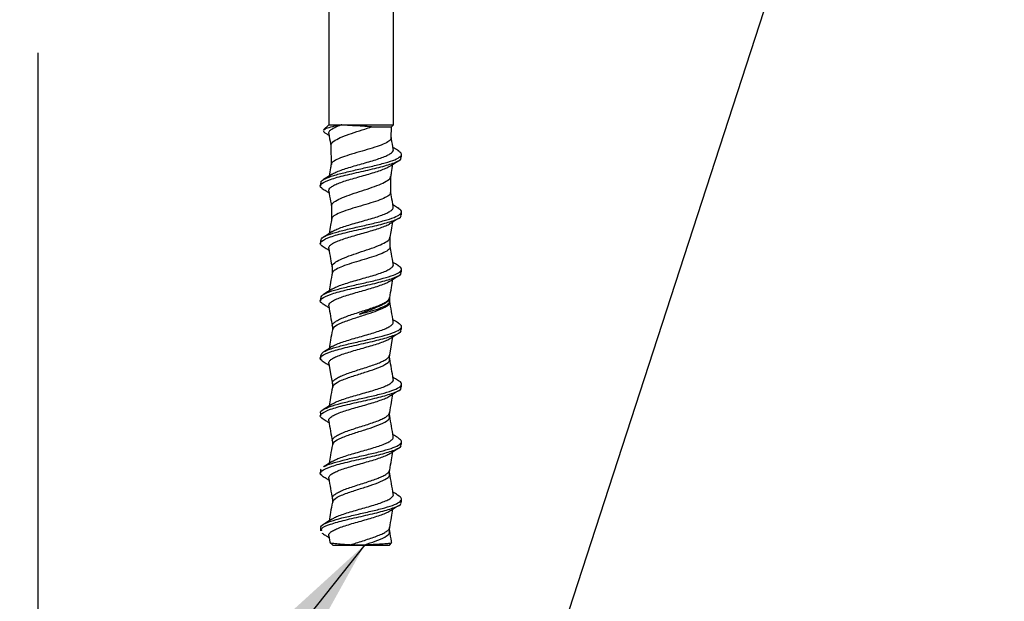
# Model space of a CAD drawing. Units: inches. Extents: x 0.1 to 10.8, y 0.2 to 8.4.
# Drawn here: x 3.1 to 4.2, y 4.3 to 4.9 of the extents above; entities that cross this region are included whole.
import ezdxf

# ---------------------------------------------------------------- set-up
doc = ezdxf.new("R2010")
doc.units = ezdxf.units.IN
doc.header["$MEASUREMENT"] = 0
doc.layers.add('FORMAT', color=7, linetype='Continuous')
doc.styles.add('SLDTEXTSTYLE0', font='TXT', dxfattribs={"width": 0.75})
doc.dimstyles.new('SLDDIMSTYLE3', dxfattribs={"dimtxt": 0.125, "dimasz": 0.13, "dimexe": 0, "dimexo": 0.0625, "dimgap": 0.03125, "dimtad": 0, "dimtih": 1, "dimtoh": 1, "dimdec": 3, "dimlfac": 0.291667, "dimrnd": 1e-09, "dimzin": 12, "dimdsep": 46, "dimtxsty": 'SLDTEXTSTYLE0', "dimsah": 1, "dimcen": 0.09, "dimadec": 0, "dimazin": 3, "dimtfac": 1, "dimtdec": 3, "dimtofl": 0, "dimtmove": 0, "dimatfit": 3, "dimfxl": 0, "dimfrac": 2, "dimtolj": 1, "dimtzin": 12, "dimarcsym": 0})
doc.dimstyles.new('SLDDIMSTYLE4', dxfattribs={"dimtxt": 0.125, "dimasz": 0.13, "dimexe": 0, "dimexo": 0.0625, "dimgap": 0.03125, "dimtad": 0, "dimtih": 1, "dimtoh": 1, "dimdec": 3, "dimlfac": 0.291667, "dimrnd": 1e-09, "dimzin": 12, "dimdsep": 46, "dimtxsty": 'SLDTEXTSTYLE0', "dimsah": 1, "dimcen": 0.09, "dimadec": 0, "dimazin": 3, "dimtfac": 1, "dimtdec": 3, "dimtofl": 0, "dimtmove": 0, "dimatfit": 3, "dimfxl": 0, "dimfrac": 2, "dimtolj": 1, "dimtzin": 12, "dimarcsym": 0})
doc.dimstyles.new('SLDDIMSTYLE5', dxfattribs={"dimtxt": 0.125, "dimasz": 0.13, "dimexe": 0, "dimexo": 0.0625, "dimgap": 0.03125, "dimtad": 0, "dimtih": 1, "dimtoh": 1, "dimdec": 6, "dimlfac": 0.291667, "dimrnd": 1e-09, "dimzin": 12, "dimdsep": 46, "dimtxsty": 'SLDTEXTSTYLE0', "dimsah": 1, "dimcen": 0.09, "dimadec": 0, "dimazin": 3, "dimtfac": 1, "dimtdec": 3, "dimtmove": 0, "dimatfit": 0, "dimfxl": 0, "dimfrac": 2, "dimtolj": 1, "dimtzin": 12, "dimarcsym": 0})
doc.dimstyles.new('SLDDIMSTYLE8', dxfattribs={"dimtxt": 0.18, "dimasz": 0.13, "dimexe": 0, "dimexo": 0.0625, "dimgap": 0, "dimtad": 0, "dimtih": 1, "dimtoh": 1, "dimdec": 0, "dimrnd": 1e-09, "dimzin": 0, "dimdsep": 46, "dimtxsty": 'Standard', "dimsah": 1, "dimcen": 0.09, "dimadec": 0, "dimazin": 0, "dimtfac": 0.13, "dimtdec": 0, "dimtofl": 0, "dimtmove": 0, "dimatfit": 3, "dimfxl": 0, "dimfrac": 2, "dimtolj": 1, "dimtzin": 0, "dimarcsym": 0})
doc.dimstyles.new('SLDDIMSTYLE9', dxfattribs={"dimtxt": 0.18, "dimasz": 0.04, "dimexe": 0, "dimexo": 0.0625, "dimgap": 0, "dimtad": 0, "dimtih": 1, "dimtoh": 1, "dimdec": 0, "dimrnd": 1e-09, "dimzin": 0, "dimdsep": 46, "dimtxsty": 'Standard', "dimblk1": 'DOT', "dimblk2": 'DOT', "dimsah": 1, "dimcen": 0.09, "dimadec": 0, "dimazin": 0, "dimtfac": 0.04, "dimtdec": 0, "dimtofl": 0, "dimtmove": 0, "dimatfit": 3, "dimldrblk": 'DOT', "dimfxl": 0, "dimfrac": 2, "dimtolj": 1, "dimtzin": 0, "dimarcsym": 0})

# ---------------------------------------------------------------- blocks, each defined once
blk = doc.blocks.new('_D_3')
at = {"layer": 'FORMAT'}
for p, q in [((3.1567, 4.8706), (3.1567, 3.0723)), ((5.2281, 4.0134), (5.2281, 3.0723)), ((4.007, 3.2965), (3.9689, 3.2965)), ((3.9689, 3.2965), (3.9689, 3.0981)), ((4.5965, 3.2965), (4.6346, 3.2965)), ((4.6346, 3.2965), (4.6346, 3.0981)), ((3.1567, 3.1973), (3.7615, 3.1973)), ((5.2281, 3.1973), (4.6981, 3.1973)), ((3.9689, 3.0981), (4.007, 3.0981)), ((4.6346, 3.0981), (4.5965, 3.0981))]:
    blk.add_line(p, q, dxfattribs=at)
for points in [[(3.1567, 3.1973), (3.2867, 3.1773), (3.2867, 3.2173)], [(5.2281, 3.1973), (5.0981, 3.2173), (5.0981, 3.1773)]]:
    blk.add_solid(points, dxfattribs=at)
at = {"layer": 'FORMAT', "char_height": 0.125, "attachment_point": 1, "style": 'SLDTEXTSTYLE0'}
for s, insert in [('8"', (3.7869, 3.2592)), ('203mm', (4.007, 3.2592))]:
    blk.add_mtext(s, dxfattribs=dict(at, insert=insert))
blk = doc.blocks.new('_D_4')
at = {"layer": 'FORMAT'}
for p, q in [((4.6567, 4.2813), (4.6567, 3.6051)), ((5.2281, 4.0134), (5.2281, 3.6051)), ((4.0531, 3.8293), (4.0151, 3.8293)), ((4.0151, 3.8293), (4.0151, 3.6309)), ((4.5504, 3.8293), (4.5885, 3.8293)), ((4.5885, 3.8293), (4.5885, 3.6309)), ((4.6567, 3.7301), (4.6519, 3.7301)), ((5.2281, 3.7301), (4.6567, 3.7301)), ((4.0151, 3.6309), (4.0531, 3.6309)), ((4.5885, 3.6309), (4.5504, 3.6309))]:
    blk.add_line(p, q, dxfattribs=at)
for points in [[(4.6567, 3.7301), (4.7867, 3.7101), (4.7867, 3.7501)], [(5.2281, 3.7301), (5.0981, 3.7501), (5.0981, 3.7101)]]:
    blk.add_solid(points, dxfattribs=at)
at = {"layer": 'FORMAT', "char_height": 0.125, "attachment_point": 1, "style": 'SLDTEXTSTYLE0'}
for s, insert in [('2"', (3.833, 3.792)), ('51mm', (4.0531, 3.792))]:
    blk.add_mtext(s, dxfattribs=dict(at, insert=insert))
blk = doc.blocks.new('_D_5')
at = {"layer": 'FORMAT'}
for p, q in [((1.9553, 5.5634), (1.9553, 5.8134)), ((3.6153, 5.5634), (1.8303, 5.5634)), ((1.8615, 5.4402), (1.8234, 5.4402)), ((1.8234, 5.4402), (1.8234, 5.2418)), ((2.3587, 5.4402), (2.3968, 5.4402)), ((2.3968, 5.4402), (2.3968, 5.2418)), ((1.5865, 5.3441), (1.7154, 5.3441)), ((1.8234, 5.2418), (1.8615, 5.2418)), ((2.3968, 5.2418), (2.3587, 5.2418)), ((3.1067, 4.9206), (1.8303, 4.9206)), ((1.9553, 4.9206), (1.9553, 4.6706))]:
    blk.add_line(p, q, dxfattribs=at)
for points in [[(1.9553, 5.5634), (1.9753, 5.6934), (1.9353, 5.6934)], [(1.9553, 4.9206), (1.9353, 4.7906), (1.9753, 4.7906)]]:
    blk.add_solid(points, dxfattribs=at)
at = {"layer": 'FORMAT', "char_height": 0.125, "attachment_point": 1, "style": 'SLDTEXTSTYLE0'}
for s, insert in [('1', (1.6048, 5.4943)), ('"', (1.7338, 5.4029)), ('2', (1.4758, 5.4029)), ('57mm', (1.8615, 5.4029)), ('4', (1.6048, 5.329)), ('ASSY HEIGHT', (1.4527, 5.1305))]:
    blk.add_mtext(s, dxfattribs=dict(at, insert=insert))
blk = doc.blocks.new('_Dot')
at = {"color": 0, "linetype": 'ByBlock', "lineweight": -2}
blk.add_line((-0.5, 0), (-1, 0), dxfattribs=at)
at = {"color": 0, "linetype": 'ByBlock', "const_width": 0.5}
blk.add_lwpolyline([(-0.25, 0, 1), (0.25, 0, 1)], format="xyb", close=True, dxfattribs=at)

msp = doc.modelspace()

# ---------------------------------------------------------------- hatches: boundary and pattern name
at = {"layer": 'FORMAT'}
h = msp.add_hatch(dxfattribs=at)
h.set_pattern_fill('AR-CONC', color=256, scale=1.1429, style=0)
h.paths.add_polyline_path([(5.2281126, 4.0634236), (5.2281126, 4.9205665), (3.156684, 4.9205665), (3.156684, 5.4919951), (2.5852554, 5.4919951), (2.5852554, 4.0634236)], flags=0)

# ---------------------------------------------------------------- linework, layer by layer
at = {"color": 7, "linetype": 'Continuous', "lineweight": 25}
for p, q in [((3.4781126, 4.9607451), (3.4781126, 4.7911022)), ((3.5495412, 4.7911022), (3.5495412, 4.9607451)), ((3.4781126, 4.7911022), (3.4724768, 4.7854664)), ((3.4781126, 4.7911022), (3.4917046, 4.7911022)), ((3.4917046, 4.7911022), (3.5495412, 4.7911022)), ((3.5253283, 4.7888978), (3.5473367, 4.7888978)), ((3.5472214, 4.7768617), (3.5473367, 4.7888978)), ((3.5473367, 4.7888978), (3.5495412, 4.7911022)), ((3.4720596, 4.7849977), (3.4726814, 4.7835359)), ((3.480514, 4.7683466), (3.4807184, 4.747026)), ((3.5584697, 4.755374), (3.5584697, 4.7585709)), ((3.5466441, 4.7166498), (3.5468152, 4.7344962)), ((3.469184, 4.7268219), (3.469184, 4.7236413)), ((3.4811577, 4.7012107), (3.4812957, 4.6868127)), ((3.5584697, 4.691882), (3.5584697, 4.6950719)), ((3.5460669, 4.6564397), (3.5461714, 4.6673477)), ((3.469184, 4.6633216), (3.469184, 4.6601492)), ((3.4818012, 4.6340812), (3.481873, 4.6265994)), ((3.5584697, 4.6283899), (3.5584697, 4.6315718)), ((3.469184, 4.5998235), (3.469184, 4.5966571)), ((3.5454899, 4.5962583), (3.5455277, 4.6001993)), ((3.5584697, 4.5648978), (3.5584697, 4.5680775)), ((3.469184, 4.5363336), (3.469184, 4.5331651)), ((3.5584697, 4.5014058), (3.5584697, 4.5045917)), ((3.469184, 4.4728511), (3.469184, 4.469673)), ((3.5584697, 4.4379137), (3.5584697, 4.441109)), ((3.469184, 4.4093651), (3.469184, 4.4061809)), ((3.5584697, 4.3744216), (3.5584697, 4.377619)), ((3.469184, 4.3458705), (3.469184, 4.3426889)), ((3.4705862, 4.3401539), (3.4715329, 4.3395227)), ((3.478156, 4.3370326), (3.4794072, 4.3299266)), ((3.479515, 4.3298229), (3.4825214, 4.3268165)), ((3.4825214, 4.3268165), (3.5451323, 4.3268165)), ((3.5451323, 4.3268165), (3.5475178, 4.329202))]:
    msp.add_line(p, q, dxfattribs=at)
at = {"color": 7, "linetype": 'Continuous', "lineweight": 25, "flags": 128}
for points in [[(3.5455207, 4.5366677), (3.5475095, 4.5479635), (3.5491391, 4.5572177)], [(3.478156, 4.5275088), (3.4801443, 4.5162174), (3.482133, 4.5049217)]]:
    msp.add_lwpolyline(points, dxfattribs=at)
at = {"color": 7, "linetype": 'Continuous', "lineweight": 25}
for points, knots in [([(3.4917046, 4.7911022), (3.4883692, 4.7904069), (3.4816302, 4.789002), (3.4748882, 4.7870743), (3.473339, 4.7858865), (3.4726132, 4.78533)], [0, 0, 0, 0, 0.342471906, 0.691961864, 1, 1, 1, 1]), ([(3.4782297, 4.7814751), (3.4782276, 4.7821868), (3.4782232, 4.7836723), (3.4805122, 4.7858898), (3.4844328, 4.7882285), (3.4885499, 4.7899374), (3.4911743, 4.7909064), (3.4917046, 4.7911022)], [0, 0, 0, 0, 0.220056614, 0.459368216, 0.700019391, 0.939390583, 1, 1, 1, 1]), ([(3.4806841, 4.7677877), (3.480787, 4.7689719), (3.4809995, 4.771417), (3.4864167, 4.7751409), (3.4950239, 4.7789224), (3.5060521, 4.7826982), (3.5166895, 4.7860148), (3.5229031, 4.7880884), (3.5253283, 4.7888978)], [0, 0, 0, 0, 0.168085928, 0.347082189, 0.526228338, 0.705566843, 0.885086608, 1, 1, 1, 1]), ([(3.5253283, 4.7888978), (3.5221811, 4.7891111), (3.5154304, 4.7895687), (3.5042225, 4.7902555), (3.4962205, 4.7907713), (3.4923507, 4.7910549), (3.4917046, 4.7911022)], [0, 0, 0, 0, 0.281513411, 0.603850548, 0.93385511, 1, 1, 1, 1]), ([(3.4725506, 4.7833266), (3.4734918, 4.7827497), (3.4754742, 4.7815344), (3.4774412, 4.780311), (3.4784744, 4.7796685)], [0, 0, 0, 0, 0.474762857, 1, 1, 1, 1]), ([(3.478156, 4.781477), (3.4788186, 4.7777142), (3.4796234, 4.7731444), (3.4804279, 4.7685746), (3.48057, 4.7677676)], [0, 0, 0, 0, 0.823406739, 1, 1, 1, 1]), ([(3.5466659, 4.7773918), (3.5468589, 4.7767919), (3.5474132, 4.775068), (3.5438322, 4.7722316), (3.5366741, 4.7688715), (3.5265402, 4.7655076), (3.5149264, 4.7621236), (3.503201, 4.7587542), (3.4927309, 4.7553931), (3.4851042, 4.7520313), (3.4810787, 4.7493284), (3.4812171, 4.7477447), (3.4812569, 4.7472889)], [0, 0, 0, 0, 0.059863542, 0.172018107, 0.284130999, 0.396164213, 0.508108995, 0.619941242, 0.73165991, 0.843319679, 0.95489738, 1, 1, 1, 1]), ([(3.5494971, 4.7642234), (3.5488339, 4.7679893), (3.5480558, 4.7724079), (3.5472778, 4.7768266), (3.5471629, 4.7774793)], [0, 0, 0, 0, 0.852275993, 1, 1, 1, 1]), ([(3.5552469, 4.7624205), (3.553662, 4.763405), (3.5516137, 4.7646774), (3.5495955, 4.7659659), (3.5491389, 4.7662574)], [0, 0, 0, 0, 0.773755158, 1, 1, 1, 1]), ([(3.470984, 4.7208711), (3.470849, 4.7209495), (3.4677728, 4.7227352), (3.4691361, 4.7260711), (3.4788134, 4.730857), (3.4958974, 4.7354761), (3.5164691, 4.7400945), (3.5367123, 4.7447132), (3.5515954, 4.7493321), (3.558949, 4.7528857), (3.5577614, 4.7548997), (3.5574817, 4.755374)], [0, 0, 0, 0, 0.006827827, 0.155530849, 0.289397648, 0.423266447, 0.557137159, 0.691009695, 0.824883966, 0.958759883, 1, 1, 1, 1]), ([(3.4698182, 4.7268219), (3.4696579, 4.7272792), (3.469088, 4.7289053), (3.4736707, 4.7316841), (3.482949, 4.7351715), (3.4962165, 4.7386639), (3.511476, 4.7421785), (3.5270451, 4.7456709), (3.5410325, 4.7491579), (3.5518361, 4.7526459), (3.557986, 4.7561557), (3.5593581, 4.7594276), (3.556203, 4.7615234), (3.5547977, 4.762457)], [0, 0, 0, 0, 0.038379144, 0.136460278, 0.234558417, 0.332657358, 0.430751921, 0.528844702, 0.626937928, 0.725036911, 0.823135327, 0.921219572, 1, 1, 1, 1]), ([(3.4818296, 4.7365158), (3.4827172, 4.7370835), (3.4848138, 4.7384245), (3.489969, 4.7405031), (3.4966419, 4.7428379), (3.5042889, 4.7451236), (3.512393, 4.7474556), (3.5205986, 4.7497446), (3.5284298, 4.7520729), (3.5355216, 4.7543657), (3.5414611, 4.75669), (3.5460115, 4.758987), (3.5487376, 4.761307), (3.5498335, 4.7630431), (3.5494057, 4.764017), (3.5493162, 4.7642207)], [0, 0, 0, 0, 0.0610380878, 0.1441922764, 0.2277678672, 0.310945958, 0.3944950759, 0.4777002588, 0.5612195987, 0.6444550581, 0.7279413225, 0.8112102363, 0.8946601363, 0.9779656753, 1, 1, 1, 1]), ([(3.4783814, 4.7179863), (3.4782711, 4.7183007), (3.4778897, 4.7193871), (3.4791948, 4.7212184), (3.4821914, 4.7235538), (3.4869612, 4.7258364), (3.4930783, 4.7281745), (3.500308, 4.7304546), (3.5082088, 4.7327951), (3.5164365, 4.7350729), (3.5244888, 4.7374156), (3.5320404, 4.7396916), (3.5385379, 4.7420357), (3.5432859, 4.7439926), (3.5450926, 4.7452193), (3.5457594, 4.745672)], [0, 0, 0, 0, 0.033897238, 0.117132864, 0.200761855, 0.283973285, 0.36762574, 0.450816172, 0.534488772, 0.617661406, 0.701350826, 0.784508868, 0.868211778, 0.951358435, 1, 1, 1, 1]), ([(3.4807795, 4.7473729), (3.4805683, 4.7461734), (3.4798135, 4.7418862), (3.4790586, 4.7375992), (3.4785149, 4.7345116)], [0, 0, 0, 0, 0.279796423, 1, 1, 1, 1]), ([(3.5457804, 4.7455527), (3.5473316, 4.7465462), (3.5504432, 4.748539), (3.5535999, 4.7505051), (3.5551829, 4.751491)], [0, 0, 0, 0, 0.498528873, 1, 1, 1, 1]), ([(3.5467542, 4.7341499), (3.5470061, 4.7355806), (3.5478009, 4.7400952), (3.548596, 4.7446098), (3.5491391, 4.7476938)], [0, 0, 0, 0, 0.316887425, 1, 1, 1, 1]), ([(3.4818843, 4.7366587), (3.4803052, 4.7356477), (3.4771301, 4.733615), (3.4739171, 4.7316152), (3.4723021, 4.7306101)], [0, 0, 0, 0, 0.497352607, 1, 1, 1, 1]), ([(3.4816615, 4.7006279), (3.4815133, 4.7014841), (3.4811456, 4.703609), (3.4852472, 4.7069889), (3.4928448, 4.7107709), (3.5032272, 4.714553), (3.5149137, 4.7183431), (3.5264686, 4.7221477), (3.536575, 4.7259313), (3.5435124, 4.7297117), (3.5468674, 4.7324662), (3.5465065, 4.7339666), (3.5464495, 4.7342036)], [0, 0, 0, 0, 0.075906536, 0.18839108, 0.300998882, 0.413723037, 0.526537483, 0.639415984, 0.752409664, 0.865532845, 0.978759347, 1, 1, 1, 1]), ([(3.4708448, 4.7208827), (3.472356, 4.7199567), (3.4749086, 4.7183925), (3.4774412, 4.7168185), (3.4784744, 4.7161764)], [0, 0, 0, 0, 0.592042377, 1, 1, 1, 1]), ([(3.478156, 4.717985), (3.4788186, 4.7142219), (3.4798202, 4.7085343), (3.4808216, 4.7028466), (3.4811604, 4.700922)], [0, 0, 0, 0, 0.661617547, 1, 1, 1, 1]), ([(3.5461473, 4.7171863), (3.5462871, 4.7164376), (3.5466372, 4.7145622), (3.5425898, 4.7115691), (3.5350943, 4.7082045), (3.524854, 4.7048386), (3.5133208, 4.7014605), (3.5018867, 4.6980747), (3.4918515, 4.6947077), (3.4848368, 4.691341), (3.4813644, 4.6888025), (3.4816686, 4.687378), (3.4817316, 4.6870828)], [0, 0, 0, 0, 0.074648545, 0.186989574, 0.299227832, 0.411398772, 0.523485889, 0.63545685, 0.747301274, 0.859089094, 0.970797848, 1, 1, 1, 1]), ([(3.5494971, 4.7007313), (3.548834, 4.704497), (3.5478635, 4.7100077), (3.5468933, 4.7155184), (3.5465861, 4.7172635)], [0, 0, 0, 0, 0.683331961, 1, 1, 1, 1]), ([(3.4820931, 4.6732385), (3.4822224, 4.6733393), (3.483342, 4.6742116), (3.4870617, 4.6758279), (3.493052, 4.6781673), (3.5003156, 4.680447), (3.5082076, 4.6827876), (3.5164367, 4.6850654), (3.5244924, 4.6874081), (3.5320289, 4.689684), (3.5385832, 4.6920283), (3.5438922, 4.694303), (3.5475577, 4.6966479), (3.5495396, 4.6987524), (3.5493957, 4.7001305), (3.5493326, 4.7007342)], [0, 0, 0, 0, 0.010948316, 0.094735177, 0.178966187, 0.262731909, 0.346983197, 0.430731004, 0.514999223, 0.598732342, 0.68301414, 0.7667358, 0.851027821, 0.934741255, 1, 1, 1, 1]), ([(3.5555516, 4.6987381), (3.5539547, 4.6997299), (3.5518065, 4.7010641), (3.5496839, 4.7024173), (3.5491391, 4.7027647)], [0, 0, 0, 0, 0.7433127, 1, 1, 1, 1]), ([(3.4709841, 4.657379), (3.470849, 4.6574574), (3.4677728, 4.6592432), (3.4691361, 4.6625791), (3.4788134, 4.667365), (3.4958974, 4.6719841), (3.5164691, 4.6766024), (3.5367123, 4.6812212), (3.5515954, 4.68584), (3.558949, 4.6893936), (3.5577614, 4.6914077), (3.5574817, 4.691882)], [0, 0, 0, 0, 0.006828276, 0.15553123, 0.289397968, 0.423266707, 0.557137359, 0.691009835, 0.824884045, 0.958759902, 1, 1, 1, 1]), ([(3.4698419, 4.6633216), (3.4697446, 4.6639705), (3.4694719, 4.6657887), (3.4748709, 4.668767), (3.4848995, 4.6722537), (3.498606, 4.675741), (3.5140442, 4.6792451), (3.5294765, 4.6827521), (3.543039, 4.6862391), (3.5532005, 4.6897261), (3.5584764, 4.6932201), (3.5591686, 4.6962587), (3.5560318, 4.6981121), (3.5548644, 4.6988019)], [0, 0, 0, 0, 0.0546934216, 0.1532368234, 0.251777094, 0.3503286514, 0.4488800839, 0.5474110964, 0.6459386353, 0.7444897091, 0.8430411688, 0.9415862813, 1, 1, 1, 1]), ([(3.4782451, 4.6544907), (3.4782328, 4.6551868), (3.4782067, 4.6566571), (3.4804515, 4.6588582), (3.4843318, 4.661197), (3.4898098, 4.6634782), (3.4965028, 4.6658152), (3.504125, 4.668099), (3.5122245, 4.6704329), (3.5204359, 4.6727199), (3.5282673, 4.6750505), (3.5354178, 4.6773408), (3.5412397, 4.6796683), (3.5447563, 4.6812431), (3.5457498, 4.682062), (3.5458085, 4.6821104)], [0, 0, 0, 0, 0.0749955, 0.158378297, 0.242249628, 0.325651396, 0.40950136, 0.492925309, 0.576750579, 0.660199911, 0.743997169, 0.827475081, 0.911241014, 0.994750697, 1, 1, 1, 1]), ([(3.4813549, 4.6871491), (3.4809519, 4.6848599), (3.4800053, 4.6794833), (3.4790585, 4.6741066), (3.4785148, 4.6710192)], [0, 0, 0, 0, 0.425765098, 1, 1, 1, 1]), ([(3.5457804, 4.6820607), (3.5473312, 4.6830539), (3.5504426, 4.6850466), (3.5535995, 4.6870128), (3.5551829, 4.687999)], [0, 0, 0, 0, 0.498422728, 1, 1, 1, 1]), ([(3.546105, 4.6669706), (3.5465733, 4.6696301), (3.5475845, 4.6753738), (3.5485959, 4.6811175), (3.5491391, 4.6842018)], [0, 0, 0, 0, 0.4630216945, 1, 1, 1, 1]), ([(3.4818485, 4.6731437), (3.4802893, 4.6721455), (3.4771567, 4.6701398), (3.4739801, 4.6681622), (3.4723846, 4.6671688)], [0, 0, 0, 0, 0.497718668, 1, 1, 1, 1]), ([(3.4823268, 4.6334855), (3.4821208, 4.6339591), (3.4813634, 4.6357003), (3.4842555, 4.6386981), (3.4906615, 4.6424893), (3.5002313, 4.6462895), (3.5114504, 4.6501001), (3.5230006, 4.6538904), (3.5334851, 4.6576784), (3.5413165, 4.6614667), (3.5456199, 4.6645999), (3.5456153, 4.6664614), (3.5456139, 4.6670571)], [0, 0, 0, 0, 0.042108465, 0.154823221, 0.267648082, 0.380563859, 0.493534277, 0.606627813, 0.719861276, 0.833196232, 0.946620257, 1, 1, 1, 1]), ([(3.4708448, 4.6573907), (3.4723563, 4.6564643), (3.474909, 4.6548999), (3.4774415, 4.6533261), (3.4784744, 4.6526842)], [0, 0, 0, 0, 0.592136027, 1, 1, 1, 1]), ([(3.5457264, 4.6569781), (3.5457497, 4.6560549), (3.5458015, 4.6540061), (3.54115, 4.6508214), (3.5332757, 4.6474512), (3.5229158, 4.6440812), (3.5114801, 4.6407079), (3.500382, 4.637315), (3.4908475, 4.6339344), (3.48456, 4.630562), (3.4816289, 4.6282106), (3.4820526, 4.6269765), (3.4820891, 4.6268704)], [0, 0, 0, 0, 0.092250226, 0.204731585, 0.317080347, 0.429384073, 0.541606602, 0.653739017, 0.765752126, 0.877643065, 0.989480628, 1, 1, 1, 1]), ([(3.5494971, 4.6372392), (3.548834, 4.6410047), (3.5476724, 4.647601), (3.5465111, 4.6541975), (3.5460127, 4.6570284)], [0, 0, 0, 0, 0.570830025, 1, 1, 1, 1]), ([(3.478156, 4.6544929), (3.4788187, 4.6507296), (3.4800349, 4.6438232), (3.4812508, 4.6369167), (3.4818042, 4.6337735)], [0, 0, 0, 0, 0.5448956, 1, 1, 1, 1]), ([(3.4697223, 4.5998235), (3.4697738, 4.6006608), (3.469897, 4.6026636), (3.4762048, 4.605847), (3.4869361, 4.6093351), (3.5010407, 4.6128222), (3.5166092, 4.6163132), (3.5318612, 4.6198274), (3.5449575, 4.6233217), (3.5544404, 4.6268088), (3.5588355, 4.6302959), (3.5589035, 4.6331684), (3.55571, 4.6348676), (3.5547101, 4.6353997)], [0, 0, 0, 0, 0.070612678, 0.168892281, 0.267170809, 0.365460613, 0.463751944, 0.562040447, 0.66032534, 0.7586085, 0.856899952, 0.955191131, 1, 1, 1, 1]), ([(3.4815387, 4.6093536), (3.4824826, 4.6099653), (3.4846203, 4.6113506), (3.4898404, 4.6134711), (3.4964951, 4.6158075), (3.5041274, 4.6180915), (3.5122249, 4.6204254), (3.5204343, 4.6227124), (3.5282757, 4.6250429), (3.5353879, 4.6273335), (3.5413531, 4.6296601), (3.5459351, 4.6319546), (3.5487003, 4.6342773), (3.5498241, 4.6360269), (3.5494013, 4.637017), (3.5493075, 4.6372367)], [0, 0, 0, 0, 0.065328519, 0.147941295, 0.230997964, 0.313632715, 0.39666492, 0.479324818, 0.56232927, 0.645017484, 0.727990902, 0.810710592, 0.893649704, 0.976404025, 1, 1, 1, 1]), ([(3.5554197, 4.6353295), (3.5538005, 4.6363349), (3.5516973, 4.6376407), (3.5496173, 4.6389686), (3.5491388, 4.6392741)], [0, 0, 0, 0, 0.7699364505, 1, 1, 1, 1]), ([(3.4709841, 4.5938869), (3.470849, 4.5939653), (3.4677728, 4.5957511), (3.4691361, 4.599087), (3.4788134, 4.6038729), (3.4958974, 4.608492), (3.5164691, 4.6131103), (3.5367123, 4.6177291), (3.5515954, 4.622348), (3.558949, 4.6259016), (3.5577614, 4.6279156), (3.5574817, 4.6283899)], [0, 0, 0, 0, 0.006828724, 0.155531611, 0.289398289, 0.423266968, 0.557137559, 0.691009974, 0.824884125, 0.958759921, 1, 1, 1, 1]), ([(3.4821334, 4.6280784), (3.4814708, 4.6243152), (3.4802648, 4.6174647), (3.4790584, 4.6106143), (3.4785148, 4.607527)], [0, 0, 0, 0, 0.5493385678, 1, 1, 1, 1]), ([(3.5457804, 4.6185686), (3.5473308, 4.6195616), (3.550442, 4.6215542), (3.5535991, 4.6235205), (3.5551829, 4.6245069)], [0, 0, 0, 0, 0.498316575, 1, 1, 1, 1]), ([(3.4783773, 4.5910024), (3.4782687, 4.5913008), (3.4778793, 4.5923709), (3.4791525, 4.5941881), (3.4821109, 4.5965217), (3.4868497, 4.5988061), (3.4929417, 4.6011425), (3.5001524, 4.603424), (3.5080435, 4.6057632), (3.5162688, 4.6080423), (3.5243289, 4.6103838), (3.5318947, 4.6126608), (3.5384177, 4.6150039), (3.543222, 4.6169776), (3.5450681, 4.6182203), (3.5457645, 4.6186892)], [0, 0, 0, 0, 0.032184855, 0.115432561, 0.199044158, 0.282265886, 0.365902798, 0.449101743, 0.532760654, 0.615940012, 0.699617601, 0.782780576, 0.866473516, 0.949623314, 1, 1, 1, 1]), ([(3.5455207, 4.6001598), (3.5461837, 4.6039253), (3.5473896, 4.6107753), (3.5485959, 4.6176253), (3.5491391, 4.6207097)], [0, 0, 0, 0, 0.549705552, 1, 1, 1, 1]), ([(3.4815955, 4.6094869), (3.4800457, 4.6084967), (3.4769334, 4.6065081), (3.4737788, 4.6045447), (3.4721951, 4.603559)], [0, 0, 0, 0, 0.497954554, 1, 1, 1, 1]), ([(3.4708448, 4.5938986), (3.4723566, 4.592972), (3.4749094, 4.5914073), (3.4774418, 4.5898337), (3.4784745, 4.5891921)], [0, 0, 0, 0, 0.592229696, 1, 1, 1, 1]), ([(3.478156, 4.5910008), (3.4788187, 4.5872373), (3.4801446, 4.5797083), (3.4814701, 4.5721793), (3.482133, 4.5684138)], [0, 0, 0, 0, 0.4998723683, 1, 1, 1, 1]), ([(3.5451061, 4.596262), (3.5452168, 4.5959648), (3.5457418, 4.5945542), (3.5427507, 4.5920627), (3.5363552, 4.5887914), (3.5269183, 4.5855945), (3.5187074, 4.5832618), (3.5139293, 4.5821305), (3.5127922, 4.5819642), (3.5125453, 4.5819454), (3.5124194, 4.5819474), (3.5123567, 4.5819538), (3.5123114, 4.5819666), (3.512288, 4.5819785), (3.512274, 4.5819935), (3.5122686, 4.5820068), (3.5122683, 4.582023), (3.5122772, 4.5820499), (3.5123313, 4.5821183), (3.5126009, 4.5823063), (3.5137631, 4.5828798), (3.5186249, 4.5848219), (3.5269904, 4.5879326), (3.5365954, 4.5919195), (3.5429715, 4.5958257), (3.5458762, 4.5986686), (3.5452983, 4.6002121), (3.5451984, 4.600479)], [0, 0, 0, 0, 0.028848751, 0.136926494, 0.24479618, 0.35235746, 0.459401751, 0.485378934, 0.489498683, 0.491567724, 0.492297646, 0.49302885, 0.493320743, 0.493614966, 0.493749831, 0.493885799, 0.494006924, 0.494197148, 0.494664672, 0.496409688, 0.503328252, 0.530931399, 0.642713153, 0.754519544, 0.865828588, 0.97680133, 1, 1, 1, 1]), ([(3.5494971, 4.5737472), (3.5488341, 4.5775123), (3.5475083, 4.5850407), (3.5461829, 4.5925691), (3.5455204, 4.5963324)], [0, 0, 0, 0, 0.500130303, 1, 1, 1, 1]), ([(3.4694621, 4.5363336), (3.4697506, 4.5373582), (3.4703665, 4.5395456), (3.4776683, 4.5429186), (3.4890575, 4.5464173), (3.503518, 4.5499041), (3.5191634, 4.5533912), (3.5341892, 4.5568924), (3.5467733, 4.5604022), (3.5555522, 4.5638898), (3.5590386, 4.567377), (3.5585966, 4.5700616), (3.5554649, 4.5715896), (3.5547302, 4.571948)], [0, 0, 0, 0, 0.086489038, 0.184653066, 0.282807145, 0.380957225, 0.479122399, 0.577287529, 0.675437081, 0.773584628, 0.871748819, 0.969913847, 1, 1, 1, 1]), ([(3.4819898, 4.5461854), (3.4821265, 4.5462933), (3.4832399, 4.5471727), (3.4869484, 4.5487976), (3.4929157, 4.5511352), (3.5001597, 4.5534164), (3.5080422, 4.5557557), (3.5162688, 4.5580347), (3.5243322, 4.5603763), (3.5318836, 4.5626532), (3.5384612, 4.5649966), (3.5437987, 4.5672721), (3.5475004, 4.5696163), (3.549525, 4.5717368), (3.5493993, 4.5731306), (3.5493435, 4.5737501)], [0, 0, 0, 0, 0.011698228, 0.095289935, 0.179298727, 0.262867552, 0.346898437, 0.430447593, 0.514497235, 0.598029938, 0.682094996, 0.765614467, 0.849691595, 0.933201056, 1, 1, 1, 1]), ([(3.5553312, 4.5718926), (3.5537249, 4.5728899), (3.55165, 4.5741782), (3.5496016, 4.5754861), (3.5491389, 4.5757815)], [0, 0, 0, 0, 0.77411562, 1, 1, 1, 1]), ([(3.4709841, 4.5303948), (3.470849, 4.5304733), (3.4677728, 4.532259), (3.4691361, 4.5355949), (3.4788134, 4.5403808), (3.4958974, 4.5449999), (3.5164691, 4.5496183), (3.5367123, 4.554237), (3.5515954, 4.5588559), (3.558949, 4.5624095), (3.5577614, 4.5644235), (3.5574817, 4.5648978)], [0, 0, 0, 0, 0.0068291727, 0.1555319926, 0.2893986101, 0.4232672282, 0.5571377589, 0.6910101137, 0.8248842036, 0.9587599393, 1, 1, 1, 1]), ([(3.4821334, 4.5645864), (3.4814708, 4.5608229), (3.4802648, 4.5539728), (3.4790585, 4.5471227), (3.478515, 4.5440361)], [0, 0, 0, 0, 0.549402521, 1, 1, 1, 1]), ([(3.4821327, 4.5684158), (3.4822168, 4.5677801), (3.4823848, 4.5665102), (3.4822179, 4.5652316), (3.4821345, 4.5645929)], [0, 0, 0, 0, 0.5005734505, 1, 1, 1, 1]), ([(3.5457804, 4.5550765), (3.5473303, 4.5560692), (3.5504414, 4.5580618), (3.5535986, 4.5600281), (3.5551829, 4.5610148)], [0, 0, 0, 0, 0.498210413, 1, 1, 1, 1]), ([(3.4782597, 4.5275063), (3.4782377, 4.528187), (3.4781908, 4.5296418), (3.4803904, 4.5318263), (3.4842352, 4.5341664), (3.4896854, 4.5364462), (3.4963555, 4.5387848), (3.503964, 4.5410669), (3.5120565, 4.5434027), (3.5202715, 4.5456878), (3.5281132, 4.5480204), (3.5352831, 4.5503086), (3.5411332, 4.5526385), (3.544682, 4.5542191), (3.5456951, 4.5550461), (3.5457642, 4.5551025)], [0, 0, 0, 0, 0.07336772, 0.1568115, 0.240763934, 0.324224907, 0.408157818, 0.491639197, 0.575549253, 0.659054245, 0.74293812, 0.82646993, 0.910324305, 0.993886129, 1, 1, 1, 1]), ([(3.4817347, 4.5460861), (3.4801535, 4.5450748), (3.4769742, 4.5430414), (3.473761, 4.5410412), (3.4721459, 4.5400358)], [0, 0, 0, 0, 0.497354362, 1, 1, 1, 1]), ([(3.5455192, 4.5328469), (3.5454359, 4.5334855), (3.545269, 4.5347642), (3.545437, 4.5360341), (3.5455211, 4.5366698)], [0, 0, 0, 0, 0.499426557, 1, 1, 1, 1]), ([(3.4708448, 4.5304065), (3.4723569, 4.5294796), (3.4749098, 4.5279147), (3.4774421, 4.5263414), (3.4784745, 4.5257)], [0, 0, 0, 0, 0.592323383, 1, 1, 1, 1]), ([(3.5494971, 4.5102551), (3.5488341, 4.51402), (3.5475084, 4.5215484), (3.546183, 4.5290768), (3.5455204, 4.5328403)], [0, 0, 0, 0, 0.500098063, 1, 1, 1, 1]), ([(3.4692917, 4.4728511), (3.4692561, 4.4729005), (3.4683809, 4.4741133), (3.4715965, 4.476486), (3.4790926, 4.4799829), (3.4912975, 4.4834961), (3.506016, 4.4869858), (3.5217023, 4.4904728), (3.5364519, 4.4939625), (3.5484868, 4.4974758), (3.5565388, 4.5009721), (3.5590785, 4.5044599), (3.5582673, 4.5069471), (3.5553305, 4.5082802), (3.5549658, 4.5084458)], [0, 0, 0, 0, 0.004170921, 0.102365392, 0.200560021, 0.298746031, 0.396931379, 0.495123298, 0.593317822, 0.691510632, 0.789697054, 0.887880289, 0.986074976, 1, 1, 1, 1]), ([(3.4818555, 4.4825544), (3.4826767, 4.4830887), (3.484687, 4.4843965), (3.4897225, 4.486439), (3.496346, 4.4887771), (3.5039668, 4.4910594), (3.5120567, 4.4933951), (3.5202698, 4.4956803), (3.5281214, 4.4980128), (3.5352537, 4.5003013), (3.5412445, 4.5026301), (3.545858, 4.5049224), (3.5486623, 4.5072475), (3.5498146, 4.5090107), (3.5493972, 4.510017), (3.5492995, 4.5102527)], [0, 0, 0, 0, 0.057422518, 0.140572781, 0.224193189, 0.307363785, 0.390961419, 0.474155545, 0.557727092, 0.640947938, 0.724490092, 0.807740844, 0.891250305, 0.974534143, 1, 1, 1, 1]), ([(3.4821327, 4.5049237), (3.4822168, 4.5042876), (3.4823848, 4.5030162), (3.4822179, 4.501739), (3.4821345, 4.5011009)], [0, 0, 0, 0, 0.500382277, 1, 1, 1, 1]), ([(3.555303, 4.5084179), (3.553724, 4.5093988), (3.5516568, 4.5106829), (3.5496199, 4.5119826), (3.5491389, 4.5122895)], [0, 0, 0, 0, 0.763838221, 1, 1, 1, 1]), ([(3.4709841, 4.4669028), (3.4708491, 4.4669812), (3.4677728, 4.468767), (3.4691361, 4.4721029), (3.4788134, 4.4768888), (3.4958974, 4.4815079), (3.5164691, 4.4861262), (3.5367123, 4.490745), (3.5515954, 4.4953638), (3.558949, 4.4989175), (3.5577614, 4.5009315), (3.5574817, 4.5014058)], [0, 0, 0, 0, 0.006829621, 0.155532374, 0.289398931, 0.423267489, 0.557137959, 0.691010253, 0.824884283, 0.958759958, 1, 1, 1, 1]), ([(3.4821334, 4.5010943), (3.4814708, 4.4973306), (3.4802647, 4.4904802), (3.4790584, 4.4836298), (3.4785148, 4.4805432)], [0, 0, 0, 0, 0.549415834, 1, 1, 1, 1]), ([(3.5455207, 4.4731757), (3.5461836, 4.4769407), (3.5473896, 4.4837907), (3.5485958, 4.4906407), (3.5491391, 4.4937257)], [0, 0, 0, 0, 0.549633495, 1, 1, 1, 1]), ([(3.5457804, 4.4915845), (3.5473299, 4.4925769), (3.5504408, 4.4945693), (3.5535982, 4.4965358), (3.5551829, 4.4975228)], [0, 0, 0, 0, 0.498104244, 1, 1, 1, 1]), ([(3.4818865, 4.4826918), (3.4803115, 4.4816834), (3.4771452, 4.4796562), (3.4739394, 4.4776608), (3.4723283, 4.476658)], [0, 0, 0, 0, 0.497426569, 1, 1, 1, 1]), ([(3.4783724, 4.4640185), (3.478266, 4.4643009), (3.477869, 4.4653547), (3.4791111, 4.467158), (3.4820311, 4.4694897), (3.4867387, 4.4717758), (3.4928056, 4.4741105), (3.499997, 4.4763936), (3.5078784, 4.4787313), (3.516101, 4.4810117), (3.5241687, 4.4833519), (3.5317487, 4.4856301), (3.5382969, 4.4879722), (3.5431579, 4.4899626), (3.5450439, 4.4912214), (3.5457705, 4.4917063)], [0, 0, 0, 0, 0.030472205, 0.113732863, 0.197325909, 0.280558807, 0.364179018, 0.447387348, 0.531031411, 0.614218368, 0.697882964, 0.781051749, 0.864733554, 0.947887371, 1, 1, 1, 1]), ([(3.5455192, 4.4693548), (3.5454358, 4.469993), (3.545269, 4.4712702), (3.545437, 4.4725415), (3.5455211, 4.4731777)], [0, 0, 0, 0, 0.499617728, 1, 1, 1, 1]), ([(3.4708448, 4.4669145), (3.4723572, 4.4659872), (3.4749102, 4.4644221), (3.4774424, 4.462849), (3.4784745, 4.4622078)], [0, 0, 0, 0, 0.592417088, 1, 1, 1, 1]), ([(3.478156, 4.4640167), (3.4788188, 4.4602527), (3.4801446, 4.4527237), (3.4814702, 4.4451946), (3.482133, 4.4414296)], [0, 0, 0, 0, 0.499936896, 1, 1, 1, 1]), ([(3.5494971, 4.446763), (3.5488342, 4.4505277), (3.5475084, 4.4580561), (3.546183, 4.4655845), (3.5455204, 4.4693483)], [0, 0, 0, 0, 0.500065823, 1, 1, 1, 1]), ([(3.4726574, 4.4132356), (3.4727695, 4.4133467), (3.4740544, 4.4146206), (3.4812479, 4.4170567), (3.4934478, 4.4205664), (3.5085848, 4.4240679), (3.5242082, 4.4275547), (3.5386318, 4.4310416), (3.5501338, 4.4345401), (3.5572234, 4.4380522), (3.5595386, 4.4414588), (3.5567227, 4.4437022), (3.555366, 4.4447831)], [0, 0, 0, 0, 0.010588207, 0.121395965, 0.232203134, 0.342993575, 0.453779068, 0.564586865, 0.675394694, 0.786189386, 0.896982916, 1, 1, 1, 1]), ([(3.4819984, 4.4192178), (3.4821073, 4.4193044), (3.4831868, 4.4201621), (3.4868424, 4.4217673), (3.4927781, 4.4241032), (3.5000045, 4.426386), (3.5078768, 4.4287238), (3.516101, 4.4310041), (3.5241718, 4.4333444), (3.5317378, 4.4356225), (3.5383386, 4.4379648), (3.5437046, 4.4402412), (3.5474422, 4.4425845), (3.5495101, 4.4447213), (3.5494032, 4.4461308), (3.5493551, 4.4467659)], [0, 0, 0, 0, 0.009385922, 0.093042793, 0.177088981, 0.26072116, 0.344791319, 0.428402018, 0.512492814, 0.596085249, 0.680193341, 0.763770734, 0.847892775, 0.931458349, 1, 1, 1, 1]), ([(3.4821327, 4.4414317), (3.4822167, 4.440795), (3.4823848, 4.4395222), (3.4822179, 4.4382465), (3.4821345, 4.4376088)], [0, 0, 0, 0, 0.500191101, 1, 1, 1, 1]), ([(3.5555538, 4.4447684), (3.5539472, 4.4457663), (3.5517989, 4.4471007), (3.5496745, 4.4484555), (3.5491389, 4.4487971)], [0, 0, 0, 0, 0.74788965, 1, 1, 1, 1]), ([(3.4709842, 4.4034107), (3.4708491, 4.4034891), (3.4677728, 4.4052749), (3.4691361, 4.4086108), (3.4788134, 4.4133967), (3.4958974, 4.4180158), (3.5164691, 4.4226341), (3.5367123, 4.4272529), (3.5515954, 4.4318718), (3.558949, 4.4354254), (3.5577614, 4.4374394), (3.5574817, 4.4379137)], [0, 0, 0, 0, 0.00683007, 0.155532755, 0.289399252, 0.423267749, 0.557138159, 0.691010393, 0.824884362, 0.958759977, 1, 1, 1, 1]), ([(3.4782735, 4.400522), (3.4782424, 4.4011871), (3.4781751, 4.4026264), (3.4803301, 4.4047945), (3.4841392, 4.4071358), (3.4895616, 4.4094144), (3.4962087, 4.4117543), (3.5038033, 4.414035), (3.5118886, 4.4163724), (3.5201069, 4.4186558), (3.5279589, 4.4209902), (3.535148, 4.4232765), (3.5410261, 4.4256085), (3.5446073, 4.4271952), (3.5456403, 4.4280303), (3.5457199, 4.4280947)], [0, 0, 0, 0, 0.0717354533, 0.1552413151, 0.2392739358, 0.3227952071, 0.4068101533, 0.4903500514, 0.5743439858, 0.6579057242, 0.7418753148, 0.8254621021, 0.9094040234, 0.993019063, 1, 1, 1, 1]), ([(3.4821334, 4.4376022), (3.4814707, 4.4338383), (3.4802647, 4.4269878), (3.4790583, 4.4201374), (3.4785148, 4.4170509)], [0, 0, 0, 0, 0.549447258, 1, 1, 1, 1]), ([(3.5455207, 4.4096836), (3.5461835, 4.4134484), (3.5473895, 4.4202984), (3.5485958, 4.4271484), (3.5491391, 4.4302336)], [0, 0, 0, 0, 0.549597461, 1, 1, 1, 1]), ([(3.5457804, 4.4280924), (3.5473295, 4.4290846), (3.5504402, 4.4310769), (3.5535978, 4.4330435), (3.5551829, 4.4340307)], [0, 0, 0, 0, 0.497998067, 1, 1, 1, 1]), ([(3.4818184, 4.4191561), (3.4802687, 4.418164), (3.4771559, 4.4161713), (3.4739971, 4.4142044), (3.472411, 4.4132167)], [0, 0, 0, 0, 0.497889351, 1, 1, 1, 1]), ([(3.4696169, 4.4093651), (3.4694007, 4.4096038), (3.4690453, 4.4099964), (3.4695783, 4.4103877), (3.4697871, 4.410541)], [0, 0, 0, 0, 0.608280329, 1, 1, 1, 1]), ([(3.5455192, 4.4058628), (3.5454358, 4.4065004), (3.545269, 4.4077762), (3.545437, 4.409049), (3.5455211, 4.4096856)], [0, 0, 0, 0, 0.499808901, 1, 1, 1, 1]), ([(3.5494971, 4.383271), (3.5488342, 4.3870354), (3.5475085, 4.3945638), (3.546183, 4.4020922), (3.5455204, 4.4058562)], [0, 0, 0, 0, 0.500033585, 1, 1, 1, 1]), ([(3.4708448, 4.4034224), (3.4723576, 4.4024949), (3.4749106, 4.4009295), (3.4774427, 4.3993566), (3.4784745, 4.3987157)], [0, 0, 0, 0, 0.592510811, 1, 1, 1, 1]), ([(3.478156, 4.4005247), (3.4788188, 4.3967604), (3.4801447, 4.3892314), (3.4814702, 4.3817023), (3.482133, 4.3779376)], [0, 0, 0, 0, 0.499969162, 1, 1, 1, 1]), ([(3.5553646, 4.3813957), (3.553747, 4.3823999), (3.5516619, 4.3836944), (3.549601, 4.3850103), (3.5491389, 4.3853054)], [0, 0, 0, 0, 0.77577224, 1, 1, 1, 1]), ([(3.4698031, 4.3458705), (3.4696406, 4.3463005), (3.4690364, 4.3478987), (3.473511, 4.3506497), (3.4826781, 4.3541371), (3.4958796, 4.3576311), (3.5111096, 4.3611454), (3.526694, 4.3646365), (3.5407378, 4.3681235), (3.5516325, 4.3716121), (3.5578984, 4.3751238), (3.5593881, 4.3783977), (3.5562958, 4.3804977), (3.5549151, 4.3814355)], [0, 0, 0, 0, 0.036162515, 0.134428598, 0.232717284, 0.331006396, 0.429289451, 0.527571556, 0.625856506, 0.724145588, 0.822433701, 0.920711595, 1, 1, 1, 1]), ([(3.4706206, 4.3426889), (3.4703454, 4.343555), (3.4695806, 4.3459617), (3.4792284, 4.349905), (3.4957863, 4.3545237), (3.5164989, 4.3591421), (3.5367043, 4.3637608), (3.5515976, 4.3683797), (3.5589489, 4.3719333), (3.5577614, 4.3739473), (3.5574817, 4.3744216)], [0, 0, 0, 0, 0.081835491, 0.227384613, 0.37293591, 0.518489287, 0.664044647, 0.809601894, 0.95516093, 1, 1, 1, 1]), ([(3.4821334, 4.3741102), (3.4814707, 4.370346), (3.4802646, 4.3634953), (3.4790582, 4.3566446), (3.4785147, 4.3535582)], [0, 0, 0, 0, 0.549463369, 1, 1, 1, 1]), ([(3.4815195, 4.3553625), (3.4824108, 4.3559507), (3.4844747, 4.3573128), (3.4895939, 4.3594072), (3.4962002, 4.3617466), (3.5038055, 4.3640274), (3.5118887, 4.3663647), (3.5201051, 4.3686482), (3.5279668, 4.3709825), (3.535119, 4.3732691), (3.5411352, 4.3756001), (3.5457802, 4.3778901), (3.5486233, 4.3802176), (3.5498049, 4.3819944), (3.5493935, 4.3830171), (3.5492923, 4.3832687)], [0, 0, 0, 0, 0.062727085, 0.145250518, 0.228261714, 0.310803552, 0.393793986, 0.476357405, 0.559323785, 0.641911955, 0.724850994, 0.807467081, 0.8903755, 0.973022663, 1, 1, 1, 1]), ([(3.4821327, 4.3779396), (3.4822167, 4.3773025), (3.4823848, 4.3760282), (3.482218, 4.3747539), (3.4821345, 4.3741168)], [0, 0, 0, 0, 0.499999925, 1, 1, 1, 1]), ([(3.4783667, 4.3370346), (3.478263, 4.337301), (3.4778589, 4.3383386), (3.4790705, 4.3401279), (3.481952, 4.3424576), (3.4866284, 4.3447456), (3.49267, 4.3470785), (3.4998419, 4.3493633), (3.5077135, 4.3516994), (3.5159332, 4.3539812), (3.5240084, 4.3563201), (3.5316022, 4.3585995), (3.5381756, 4.3609403), (3.5430936, 4.3629477), (3.5450201, 4.3642225), (3.5457773, 4.3647235)], [0, 0, 0, 0, 0.028759355, 0.112033831, 0.195607168, 0.278852105, 0.362454453, 0.445673039, 0.52930109, 0.612496518, 0.696146957, 0.779322424, 0.862991929, 0.946150638, 1, 1, 1, 1]), ([(3.5455207, 4.3461915), (3.5461835, 4.3499561), (3.5473895, 4.3568061), (3.5485958, 4.3636561), (3.5491391, 4.3667416)], [0, 0, 0, 0, 0.549561425, 1, 1, 1, 1]), ([(3.5457804, 4.3646003), (3.5473291, 4.3655923), (3.5504395, 4.3675845), (3.5535974, 4.3695512), (3.5551829, 4.3705386)], [0, 0, 0, 0, 0.497891882, 1, 1, 1, 1]), ([(3.4815623, 4.3554965), (3.4800036, 4.3545009), (3.4768726, 4.3525008), (3.4737027, 4.350528), (3.4721108, 4.3495373)], [0, 0, 0, 0, 0.497808695, 1, 1, 1, 1]), ([(3.5455192, 4.3423707), (3.5454358, 4.3430079), (3.545269, 4.3442822), (3.545437, 4.3455564), (3.5455211, 4.3461936)], [0, 0, 0, 0, 0.500000075, 1, 1, 1, 1]), ([(3.5477697, 4.3295886), (3.5476827, 4.3300829), (3.5469328, 4.3343414), (3.5461831, 4.3385999), (3.5455204, 4.3423641)], [0, 0, 0, 0, 0.116073192, 1, 1, 1, 1]), ([(3.471526, 4.3395116), (3.4728115, 4.3387232), (3.475137, 4.3372969), (3.4774431, 4.3358643), (3.4784745, 4.3352236)], [0, 0, 0, 0, 0.552766413, 1, 1, 1, 1]), ([(3.4797258, 4.3299827), (3.479633, 4.3299335), (3.4790841, 4.3296424), (3.4819902, 4.3290996), (3.4882766, 4.3283562), (3.4959581, 4.3277322), (3.5010823, 4.327368), (3.5026876, 4.3272539)], [0, 0, 0, 0, 0.056768966, 0.335740288, 0.609370424, 0.877624955, 1, 1, 1, 1]), ([(3.5180155, 4.3272539), (3.5211196, 4.3274035), (3.527761, 4.3277236), (3.5367711, 4.3282082), (3.5437254, 4.3287088), (3.5475571, 4.3291441), (3.5473976, 4.329411), (3.547337, 4.3295124)], [0, 0, 0, 0, 0.192220838, 0.411276939, 0.63474109, 0.861177991, 1, 1, 1, 1]), ([(3.5026876, 4.3272539), (3.5043046, 4.3271709), (3.5075938, 4.3270022), (3.5127553, 4.3270437), (3.5162511, 4.3271834), (3.5180155, 4.3272539)], [0, 0, 0, 0, 0.3238222587, 0.6587192013, 1, 1, 1, 1])]:
    msp.add_open_spline(points, degree=3, knots=knots, dxfattribs=at)
at = {"color": 8, "linetype": 'Continuous', "lineweight": 25}
for points, knots in [([(3.4823108, 4.5685152), (3.4822189, 4.5688016), (3.4818792, 4.5698596), (3.4830103, 4.5716653), (3.4856369, 4.5739984), (3.4898504, 4.5762833), (3.4952635, 4.5786192), (3.5016741, 4.5809013), (3.5086859, 4.5832398), (3.5159979, 4.5855196), (3.5231627, 4.5878604), (3.5298772, 4.590138), (3.5357183, 4.5924808), (3.540476, 4.5947567), (3.5437194, 4.5971013), (3.545382, 4.5988992), (3.5453495, 4.5999636), (3.5453405, 4.600255)], [0, 0, 0, 0, 0.026947863, 0.099553523, 0.172486607, 0.245068897, 0.318024759, 0.390586552, 0.463562209, 0.536106383, 0.609098844, 0.681628281, 0.754634554, 0.827152138, 0.900169226, 0.972677844, 1, 1, 1, 1]), ([(3.4827837, 4.5644799), (3.48301, 4.5655841), (3.4835518, 4.5682284), (3.4918173, 4.5724119), (3.5042445, 4.5768939), (3.5177933, 4.5811165), (3.5306464, 4.5853338), (3.5407337, 4.5897095), (3.5460107, 4.5934236), (3.5450242, 4.5955991), (3.544736, 4.5962349)], [0, 0, 0, 0, 0.104252624, 0.249655184, 0.395058609, 0.527162253, 0.649188792, 0.794576795, 0.939966731, 1, 1, 1, 1]), ([(3.4822051, 4.5048973), (3.4821826, 4.5056067), (3.4821357, 4.5070901), (3.4841069, 4.5093036), (3.4875258, 4.511643), (3.4923707, 4.5139235), (3.4982977, 4.5162614), (3.5050617, 4.5185442), (3.5122532, 4.5208793), (3.5195537, 4.523165), (3.526532, 4.525497), (3.5328682, 4.527786), (3.5382075, 4.5301143), (3.5422504, 4.5324073), (3.5448588, 4.5346437), (3.5452644, 4.5360921), (3.5454549, 4.5367722)], [0, 0, 0, 0, 0.066208768, 0.138446451, 0.211138384, 0.283391423, 0.356065915, 0.428337179, 0.500991255, 0.573283608, 0.645914298, 0.718230602, 0.790834942, 0.863178051, 0.935753085, 1, 1, 1, 1]), ([(3.4827837, 4.5009878), (3.48301, 4.502092), (3.4835518, 4.5047363), (3.4918173, 4.5089199), (3.5042445, 4.5134019), (3.5177933, 4.5176245), (3.5306464, 4.5218418), (3.5407336, 4.5262174), (3.5460106, 4.5299315), (3.5450243, 4.532107), (3.544736, 4.5327428)], [0, 0, 0, 0, 0.1042545916, 0.2496571378, 0.3950605491, 0.5271641799, 0.6491907072, 0.7945786961, 0.9399686189, 1, 1, 1, 1]), ([(3.4823059, 4.4415314), (3.4822161, 4.4418017), (3.4818699, 4.4428434), (3.4829735, 4.4446351), (3.485566, 4.4469663), (3.4897517, 4.449253), (3.4951425, 4.4515871), (3.5015358, 4.4538708), (3.5085391, 4.4562079), (3.5158487, 4.4584889), (3.5230202, 4.4608285), (3.5297476, 4.4631073), (3.5356095, 4.465449), (3.5403921, 4.4677258), (3.5436688, 4.4700695), (3.5453634, 4.4718837), (3.5453426, 4.472964), (3.5453367, 4.4732712)], [0, 0, 0, 0, 0.0254514372, 0.0980716604, 0.1709909615, 0.2435862103, 0.3165299546, 0.3891030997, 0.4620683069, 0.5346222235, 0.6076059077, 0.6801434754, 0.7531426456, 0.8256667471, 0.8986784082, 0.9711919294, 1, 1, 1, 1]), ([(3.4827837, 4.4374957), (3.4830099, 4.4385999), (3.4835518, 4.4412442), (3.4918173, 4.4454278), (3.5042445, 4.4499098), (3.5177933, 4.4541324), (3.5306464, 4.4583497), (3.5407336, 4.4627254), (3.5460106, 4.4664394), (3.5450243, 4.4686149), (3.544736, 4.4692506)], [0, 0, 0, 0, 0.1042565594, 0.2496590917, 0.3950624889, 0.5271661071, 0.6491926226, 0.7945805976, 0.9399705065, 1, 1, 1, 1]), ([(3.4822163, 4.3778895), (3.4821845, 4.3785912), (3.4821175, 4.380067), (3.4840527, 4.3822718), (3.4874406, 4.3846123), (3.4922605, 4.3868916), (3.4981671, 4.3892308), (3.5049187, 4.3915122), (3.5121038, 4.3938489), (3.5194075, 4.396133), (3.5263945, 4.3984667), (3.5327487, 4.4007539), (3.5381099, 4.4030842), (3.5421831, 4.4053752), (3.5448352, 4.4076294), (3.5452645, 4.4090926), (3.5454684, 4.4097879)], [0, 0, 0, 0, 0.06542742, 0.137603859, 0.210249981, 0.28244016, 0.355070519, 0.427277307, 0.499888926, 0.572115188, 0.644705098, 0.716953695, 0.789518929, 0.861792717, 0.934330317, 1, 1, 1, 1]), ([(3.4827836, 4.3740036), (3.4830099, 4.3751078), (3.4835517, 4.3777521), (3.4918173, 4.3819357), (3.5042445, 4.3864177), (3.5177933, 4.3906403), (3.5306464, 4.3948576), (3.5407336, 4.3992333), (3.5460106, 4.4029473), (3.5450243, 4.4051228), (3.544736, 4.4057585)], [0, 0, 0, 0, 0.104258527, 0.249661046, 0.395064429, 0.527168034, 0.649194538, 0.794582499, 0.939972394, 1, 1, 1, 1]), ([(3.5026876, 4.3272539), (3.5045932, 4.3278947), (3.5088, 4.3293094), (3.515706, 4.3314587), (3.5228758, 4.3337966), (3.5296182, 4.3360766), (3.5355002, 4.3384172), (3.5403077, 4.340695), (3.5436175, 4.3430378), (3.5453446, 4.3448683), (3.545336, 4.3459644), (3.5453335, 4.3462874)], [0, 0, 0, 0, 0.100223582, 0.221263068, 0.342985465, 0.463994995, 0.585746014, 0.706730393, 0.82850504, 0.94946908, 1, 1, 1, 1]), ([(3.5180155, 4.3272539), (3.5219837, 4.3285423), (3.5306796, 4.3313658), (3.5407238, 4.3357412), (3.5460115, 4.3394552), (3.5450245, 4.3416307), (3.544736, 4.3422664)], [0, 0, 0, 0, 0.258076861, 0.565561444, 0.873050117, 1, 1, 1, 1])]:
    msp.add_open_spline(points, degree=3, knots=knots, dxfattribs=at)

# ---------------------------------------------------------------- dimensions: what is measured, and where the dimension line sits
at = {"layer": 'FORMAT'}
dim = msp.add_linear_dim(base=(1.9553342, 4.9205665), p1=(3.6652554, 5.5634236), p2=(3.156684, 4.9205665), angle=90, text='<>\\PASSY HEIGHT', dimstyle='SLDDIMSTYLE5', dxfattribs=at)
dim.commit()
dim.dimension.update_dxf_attribs({"geometry": '_D_5', "text_midpoint": (1.9553342, 5.2320664), "dimtype": 160})
dim = msp.add_linear_dim(base=(3.156684, 3.1972819), p1=(5.2281126, 4.0634236), p2=(3.156684, 4.9205665), dimstyle='SLDDIMSTYLE3', dxfattribs=at)
dim.commit()
dim.dimension.update_dxf_attribs({"geometry": '_D_3', "text_midpoint": (4.2297913, 3.1972819), "dimtype": 160})
dim = msp.add_linear_dim(base=(5.2281126, 3.7300903), p1=(4.656684, 4.3312808), p2=(5.2281126, 4.0634236), angle=0, dimstyle='SLDDIMSTYLE4', dxfattribs=at)
dim.commit()
dim.dimension.update_dxf_attribs({"geometry": '_D_4', "text_midpoint": (4.2297913, 3.7300903), "dimtype": 160})

# ---------------------------------------------------------------- leaders
for points, dimstyle in [([(3.4079034, 5.201195), (2.3697328, 4.3005129), (2.1197328, 4.3005129)], 'SLDDIMSTYLE9'), ([(4.0166824, 5.0954778), (3.2321758, 2.6827606), (2.2436342, 2.6827606)], 'SLDDIMSTYLE8'), ([(3.5180155, 4.3272539), (3.0210483, 3.6992245), (2.7710483, 3.6992245)], 'SLDDIMSTYLE8')]:
    msp.add_leader(points, dimstyle=dimstyle, dxfattribs=at)

doc.saveas('drawing.dxf')
